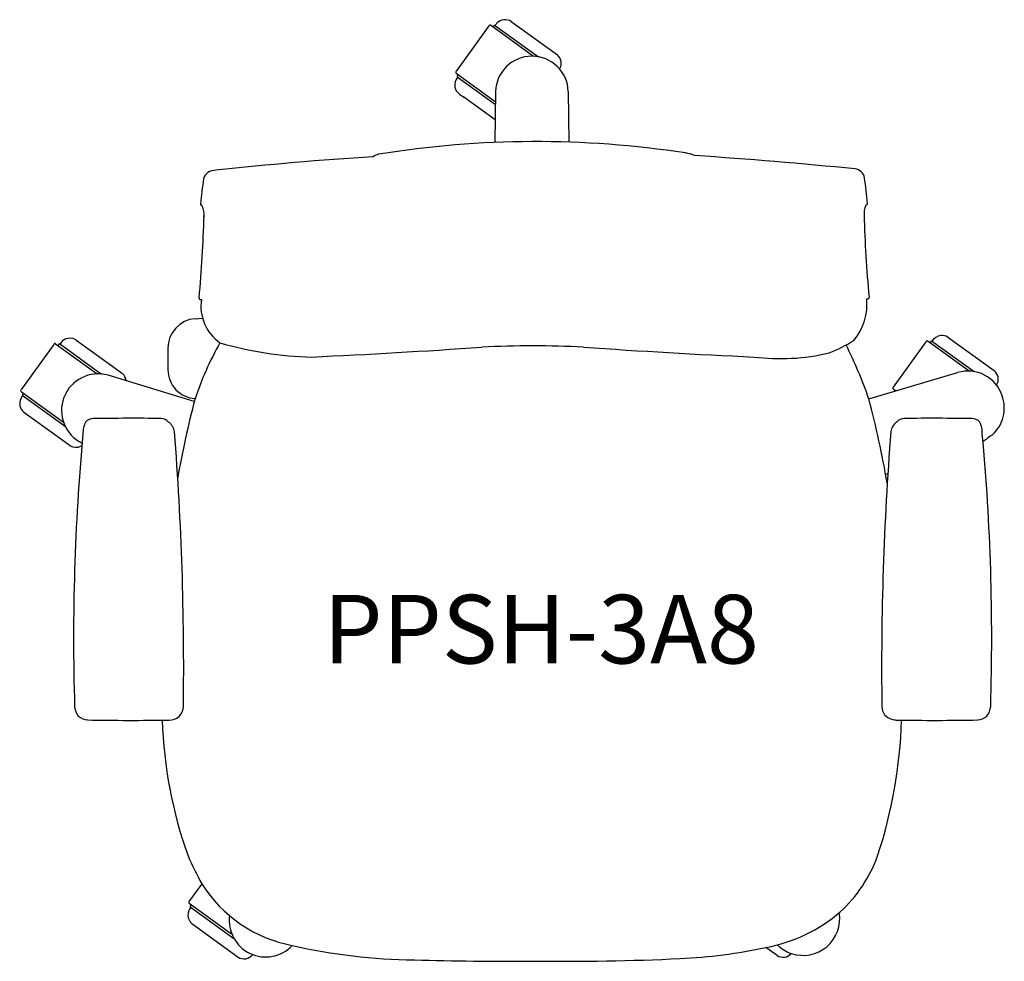
# Model space of a CAD drawing. Units: millimetres. Extents: x 7518 to 8236, y 5660 to 6347.
import ezdxf
from ezdxf.enums import TextEntityAlignment as Align

# ---------------------------------------------------------------- set-up
doc = ezdxf.new("R2010")
doc.units = ezdxf.units.MM
doc.header["$LTSCALE"] = 100
doc.layers.add('Product Code', color=7, linetype='Continuous')
doc.styles.add('arial', font='arial.ttf')

msp = doc.modelspace()

# ---------------------------------------------------------------- linework, layer by layer
for p, q in [((7876.02, 6345.24, 25.01), (7909.81, 6320.85, 26.88)), ((7859.88, 6341.99, 29.9), (7836.33, 6309.39, 28.55)), ((7892.51, 6319.78, 57.52), (7861.04, 6342.49, 30.14)), ((7863.87, 6342.6, 27.82), (7862.82, 6341.2, 37.6)), ((7863.87, 6342.6, 27.82), (7895.98, 6319.43, 70.82)), ((7835.9, 6307.67, 30.14), (7864.55, 6286.98, 58.98)), ((7836.69, 6304.95, 27.82), (7837.69, 6306.38, 37.6)), ((7836.69, 6304.95, 27.82), (7864.62, 6284.8, 57.08)), ((7864.39, 6273.5, 359.31), (7841.54, 6290, 15.95)), ((7864.66, 6294.14, 88.53), (7864.16, 6256.93, 576.69)), ((7917.78, 6294.3, 88.53), (7918.2, 6257.3, 1083.31)), ((7645.71, 6128.67, 348.83), (7651.11, 6129.06, 135.8)), ((7542.74, 6109.94, 28.94), (7519.19, 6077.34, 28.55)), ((7543.9, 6110.44, 30.14), (7574.23, 6088.54)), ((7546.73, 6110.54, 27.82), (7545.68, 6109.15, 37.6)), ((7546.73, 6110.54, 27.82), (7577.42, 6088.31, 89.05)), ((7558.66, 6113.34, 26.88), (7592.67, 6088.8, 26.88)), ((7558.66, 6113.34, 26.88), (7592.67, 6088.8, 26.88)), ((8178.44, 6111.9, 29.9), (8154.58, 6078.84, 28.94)), ((8209.9, 6090.46, 87.62), (8180.07, 6112.06, 30.14)), ((8182.43, 6112.5, 27.82), (8181.39, 6111.11, 37.6)), ((8182.43, 6112.5, 27.82), (8213.53, 6090.13, 86.95)), ((8194.45, 6115.25, 30.98), (8228.17, 6090.91, 25.01)), ((7625.87, 6107.15, 348.83), (7625.9, 6091.42, 348.58)), ((7645.14, 6068.41, 89.49), (7582.21, 6087.45, 88.53)), ((8136.87, 6070.23, 523.66), (8201.5, 6089.36, 76.31)), ((7519.23, 6075.28, 30.14), (7549.67, 6053.29, 84.55)), ((7520.57, 6074.3, 27.82), (7519.55, 6072.9, 27.82)), ((7519.55, 6072.9, 27.82), (7551.13, 6050.11, 0.55)), ((8154.47, 6077.57, 30.18), (8156.28, 6076.27, 27.82)), ((7522.62, 6059.24, 28.99), (7554.66, 6036.14, 28.76)), ((8150.7, 6015.68, 459.72), (8149.13, 6015.16, 523.66)), ((7632.95, 6014.06, 107.54), (7633.2, 6013.98, 107.84)), ((7650.64, 5716.91, 28.78), (7641.41, 5704.12, 28.94)), ((7641.3, 5702.86, 30.1), (7672.26, 5680.5)), ((7642.1, 5700.14, 27.82), (7643.09, 5701.57, 37.6)), ((7642.1, 5700.14, 27.82), (7673.94, 5677.09, 84.67)), ((7643.28, 5687.87, 26.88), (7677.07, 5663.48, 25.01)), ((8069.99, 5664.69, 25), (8061.84, 5670.55, 45.03))]:
    msp.add_line(p, q)
for centre, radius, start, end in [((7871.66, 6338.39, 26.66), 8.16, 97.00937, 134.68121), ((7871.45, 6337.73, 26.29), 8.8, 57.80545, 95.09937), ((7861.53, 6340.86, 29.9), 2.01, 121.85251, 145.61394), ((7860.69, 6341.99, 30.14), 0.608, 55.03028, 110.60952), ((7876.87, 6333.93, 26.55), 15.02, 136.8644, 146.41534), ((7891.22, 6293.32, 88.53), 26.57, 2.12078, 178.23238), ((7903.96, 6314.37, 26.88), 8.73, 12.88364, 47.923), ((7844.39, 6303.48, 28.55), 10, 143.71767, 149.10051), ((7904.71, 6314.69, 26.66), 7.94, 328.17035, 11.74014), ((7844.43, 6298.72, 24.66), 9.4, 140.97879, 188.86196), ((7836.71, 6308.12, 29.51), 1.02, 151.306, 192.36603), ((7855.34, 6323.81, 30.16), 25.26, 219.01434, 219.68843), ((7843.03, 6298.87, 24.66), 8.05, 191.43042, 230.22772), ((7944.82, 6437.04, 24.66), 179.65, 233.46846, 234.89501), ((7894.33, 5539.69, 1083.31), 718.01, 81.28239, 99.20987), ((7946.12, 3573.79, 576.78), 2678.33, 93.65092, 96.11463), ((7781.06, 6239.79, 1083.31), 8.81, 100.80343, 128.50547), ((7999.97, 6224.91, 1083.31), 24.71, 66.08092, 82.59635), ((7789, 2888.34, 1083.31), 3366.41, 84.24137, 86.23608), ((8126.04, 6230.02, 1085.66), 7.77, 9.40329, 84.60402), ((7992.55, 6181.52, 1083.07), 344.2, 171.76664, 174.88672), ((7659.49, 6228.7, 1086.19), 7.88, 125.41518, 164.47893), ((7661.02, 6225.44, 576.78), 11.45, 90.94015, 122.22564), ((7793.06, 6182, 1085.66), 344.2, 5.11328, 8.23336), ((7651.26, 6212.37, 955.19), 1.55, 186.38907, 255.44538), ((7637.61, 6204.61, 955.19), 14.67, 353.50917, 25.25449), ((8148.01, 6205.1, 957.79), 14.67, 154.74551, 186.49083), ((8134.35, 6212.85, 957.79), 1.55, 284.55462, 353.61093), ((6776.23, 6226.31, 1502.71), 876.27, 354.60125, 358.52268), ((9009.38, 6226.79, 1505.31), 876.27, 181.47732, 185.39875), ((8135.67, 6144.19, 1505.31), 1.34, 334.89586, 6.73731), ((7649.66, 6143.66, 1502.71), 1.07, 169.06892, 209.29791), ((7649.78, 6143.92, 1502.71), 1.31, 216.56648, 294.87937), ((7682.34, 6137.7, -895.03), 32.4, 171.07538, 235.16875), ((8094.88, 6139.01, 1505.31), 40.61, 319.71842, 5.93777), ((8135.83, 6144.4, 1505.31), 1.31, 245.12063, 323.43352), ((7647.33, 6107.27, 348.83), 21.46, 94.33759, 180.31529), ((8190.78, 6107.12, 30.98), 9.41, 99.4977, 147.36912), ((8190.2, 6108.41, 30.98), 8.05, 58.12577, 96.91105), ((7544.33, 6108.86, 30.18), 1.93, 121.66638, 145.83017), ((7543.55, 6109.97, 30.14), 0.579, 53.87643, 113.19987), ((7556, 6104.57, 29.09), 10.42, 118.94641, 147.39324), ((7554.5, 6106.45, 26.59), 8.05, 58.76792, 115.6187), ((7868.06, 5995.73, 303.84), 234.57, 150.53504, 161.56893), ((7737.2, 6363.52, 178.81), 262.86, 253.79341, 268.5652), ((7891.77, 5413, 905.93), 695.89, 86.93977, 93.06023), ((8063.41, 6214.19, 1505.31), 119.12, 291.96972, 301.61952), ((7794.91, 5949.37, 304.53), 362.7, 19.46581, 26.22349), ((8180.1, 6110.77, 29.9), 2.01, 121.85251, 145.61394), ((8179.25, 6111.9, 30.14), 0.605, 54.19548, 110.7603), ((44390.39, 56254.9, 30.14), 61850.56, 234.1647918, 234.1653242), ((7472.97, 11647.08, 1135.52), 5552.32, 272.6597, 273.94145), ((8310.57, 11647.08, 1135.52), 5552.32, 266.05855, 267.3403), ((8072.14, 6255.99, 1138.34), 156.44, 262.94111, 283.24204), ((7574.95, 6061.86, 88.53), 26.61, 74.16138, 244.17005), ((7587.74, 6082.92, 26.37), 7.67, 3.8486, 49.98142), ((7648.94, 6092.21, 348.58), 23.05, 181.97101, 221.67362), ((8209.22, 6064.41, 70.72), 26.11, 18.17545, 107.18855), ((8222.67, 6084.3, 25.01), 8.6, 12.85709, 50.19582), ((8223.17, 6084.59, 26.66), 8.04, 327.74453, 11.62284), ((7526.86, 6066.57, 26.54), 9.06, 138.85739, 171.591), ((7519.26, 6076.11, 29.71), 0.742, 143.01672, 200.65461), ((7519.97, 6076.8, 29.71), 1.69, 214.10173, 244.06336), ((7532.16, 6068.17, 29.71), 15.88, 144.71572, 148.10348), ((7647.26, 6092.08, 353.98), 21.74, 224.34557, 265.85164), ((8155.57, 6077.92, 28.94), 1.35, 137.16127, 171.99117), ((8154.8, 6078.05, 30.18), 0.576, 173.89477, 234.27916), ((8209.4, 6063.6, 69.39), 26.21, 311.26904, 19.98521), ((7525.96, 6066.85, 29.05), 8.13, 172.58361, 210.44717), ((8373.78, 5880.03, 523.66), 752.6, 165.38833, 169.82653), ((7408.89, 5879.35, 523.66), 752.6, 9.9059, 14.69231), ((7528.08, 6068.65, 29.11), 10.88, 212.91043, 239.854), ((7583.59, 6044.91, 460.28), 19.64, 154.45295, 181.12842), ((7571.98, 6047.26, 463.03), 8.65, 93.8775, 134.98895), ((7600.75, 3689.65, 461.66), 2366.42, 89.51287, 90.71071), ((7619.84, 6046.61, 463.03), 9.43, 45.87701, 84.02437), ((7619.93, 6044.64, 461.66), 10.87, 9.61501, 53.48381), ((8163.61, 6044.64, 461.66), 10.87, 126.51619, 170.38499), ((8163.7, 6046.61, 463.03), 9.43, 95.97563, 134.12299), ((8182.79, 3689.65, 461.66), 2366.42, 89.28929, 90.48713), ((8211.55, 6047.26, 460.28), 8.65, 45.01105, 86.48067), ((8199.95, 6044.91, 460.28), 19.64, 358.87158, 25.54705), ((9176.03, 5895.75, 460.28), 1618.93, 174.72314, 181.75498), ((6607.51, 5895.75, 460.28), 1618.93, 358.24502, 5.27686), ((8325.95, 5901.2, 848.51), 173.83, 124.82115, 127.51893), ((7558.85, 6043.09, 28.76), 8.12, 238.92474, 295.79731), ((7453.48, 6191.65, 29.06), 190.14, 304.93957, 305.25172), ((7570.69, 5847.06, 15), 12.86, 183.9653, 218.08232), ((7627.33, 5846.07, 1779.98), 9.86, 266.3862, 359.92917), ((8155.55, 5845.84, 28.88), 9.2, 178.69302, 258.21671), ((8212.85, 5847.06, 15), 12.86, 321.91768, 356.0347), ((7568.59, 5848.64, 15), 12.44, 229.96736, 264.54719), ((7598.33, 7420.35, 904.43), 1584.38, 268.87268, 271.02626), ((7950.24, 5847.48, 524.19), 328.75, 181.97564, 199.59486), ((7818.5, 5845.66, 494.13), 342.29, 341.53182, 358.39932), ((8158.43, 5853.01, 904.43), 16.86, 253.588, 264.54522), ((8185.21, 7420.35, 904.43), 1584.38, 268.97374, 271.12732), ((8214.95, 5848.64, 15), 12.44, 275.45281, 310.03264), ((7855.87, 5831.64, -465.81), 235.13, 203.67434, 209.20444), ((8047.99, 5771.08, -497.78), 101.02, 312.36193, 340.42209), ((7735.04, 5769.8, -465.81), 99.6, 212.07076, 259.30825), ((7649.18, 5694.25, 24.66), 8.69, 140.02903, 227.19672), ((7641.64, 5703.33, 30.1), 0.576, 173.8846, 234.28933), ((7642.93, 5702.95, 28.94), 1.92, 142.43516, 166.71728), ((7697.19, 5690.19, 75.8), 26.62, 172.45698, 316.68838), ((8041.31, 5783.29, 9.81), 114.59, 280.32554, 310.71311), ((8088.93, 5691.38, 87.98), 26.68, 251.323, 9.42469), ((7810.74, 6088.36, 914.73), 426.95, 257.25604, 269.30173), ((7982.5, 6036.16, 9.81), 374.11, 272.57663, 282.2456), ((8089.52, 5691.63, 85.84), 27.18, 224.96074, 249.80094), ((7681.39, 5670.2, 70.97), 7.99, 236.67288, 322.44578), ((8074.31, 5671.54, 28.98), 8.11, 238.92166, 276.84212), ((8074.62, 5670.55, -29.87), 7.1, 275.35577, 322.88689), ((7873.45, 8108.81, 501.42), 2448.32, 268.41053, 270.4307), ((7915.23, 7414.55, 9.81), 1754.14, 269.23628, 272.74769)]:
    msp.add_arc(centre, radius, start, end)
at = {"extrusion": (-0.245759, 0.080691, 0.965966)}
msp.add_arc((-7270.11, 3321.58, -942.13), 2155.61, 108.01286, 113.36812, dxfattribs=at)
at = {"extrusion": (0.245759, 0.080691, 0.965966)}
msp.add_arc((2346.44, -11163.98, 2936.82), 2155.61, 66.63188, 71.98714, dxfattribs=at)

# ---------------------------------------------------------------- texts
at = {"layer": 'Product Code', "style": 'arial'}
msp.add_attdef('PPSH-3A8', text='PPSH-3A8', height=50, dxfattribs=at).set_placement((7897.96, 5877.42), align=Align.CENTER)

doc.saveas('drawing.dxf')
